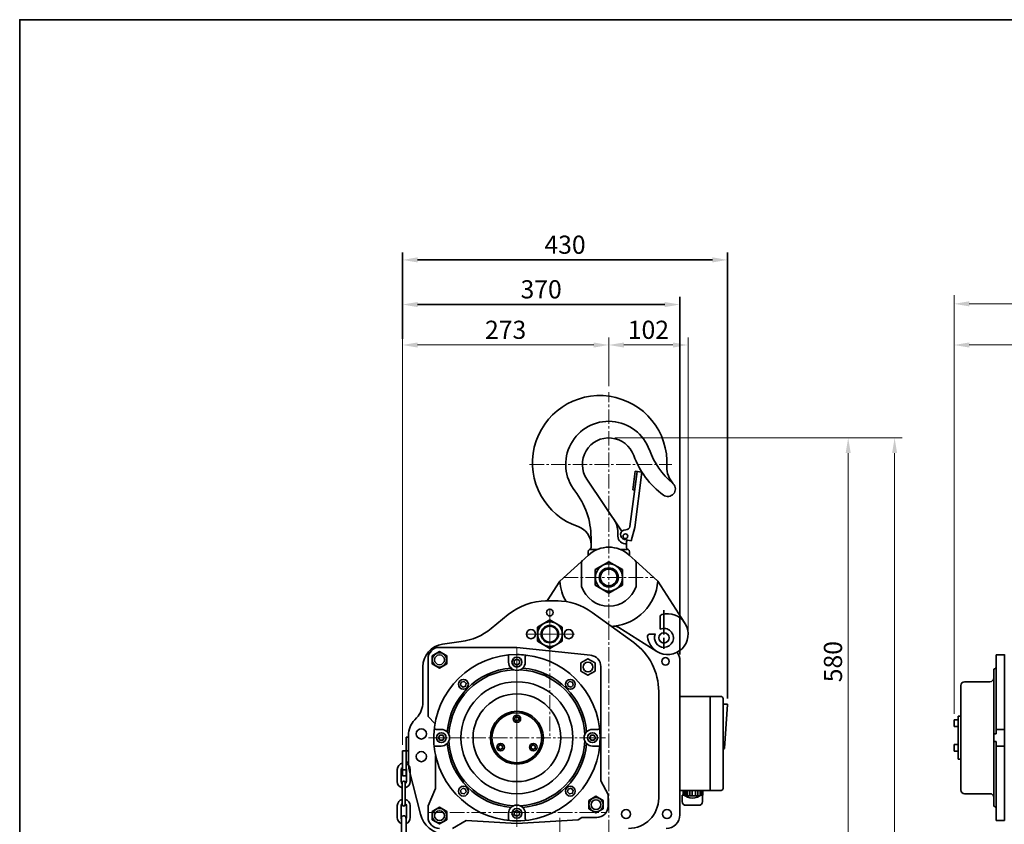
# Model space of a CAD drawing. Units: millimetres. Extents: x -3024 to 420, y 0 to 2435.
# Drawn here: x -3024 to -1722, y 1371 to 2435 of the extents above; entities that cross this region are included whole.
import ezdxf

# ---------------------------------------------------------------- set-up
doc = ezdxf.new("R2010")
doc.units = ezdxf.units.MM
doc.linetypes.add('CENTER2', pattern=[28.575, 19.05, -3.175, 3.175, -3.175])
doc.layers.get('0').update_dxf_attribs({"lineweight": 35})
doc.layers.add('1', color=1, linetype='CENTER2', lineweight=15)
doc.layers.add('4', color=4, linetype='Continuous', lineweight=15)
doc.styles.add('ROMANS', font='romans.shx', dxfattribs={"width": 0.8, "height": 24})

msp = doc.modelspace()

# ---------------------------------------------------------------- linework, layer by layer
at = {"color": 4}
for p, q in [((-2518.1, 2066.7), (-2518.1, 2127.7)), ((-2088, 1537.7), (-2088, 2127.7)), ((-2498.1, 2117.7), (-2108, 2117.7)), ((-2518.1, 2013.2), (-2518.1, 2068.7)), ((-2498.1, 2058.7), (-2171.1, 2058.7)), ((-2151.1, 1595.8), (-2151.1, 2068.7))]:
    msp.add_line(p, q, dxfattribs=at)
for p, q in [((-2217.1, 1765.2), (-2207.7, 1838.1)), ((-2213.4, 1813.6), (-2210.2, 1838.4)), ((-2210.7, 1763.8), (-2201.3, 1837.2)), ((-2210.2, 1838.4), (-2201.3, 1837.2)), ((-2274.1, 1827.8), (-2228.3, 1759.5)), ((-2213.4, 1813.6), (-2210.9, 1813.3)), ((-2210.7, 1763.8), (-2215.5, 1746.3)), ((-2268.6, 1737.5), (-2268.6, 1750.4)), ((-2233.1, 1752.3), (-2233.1, 1757.5)), ((-2215.5, 1746.3), (-2224.3, 1747.9)), ((-2269.6, 1734.8), (-2260.3, 1734.8)), ((-2229.9, 1734.8), (-2220.6, 1734.8)), ((-2221.6, 1737.5), (-2221.6, 1744.7)), ((-2310.1, 1692.8), (-2272, 1727.4)), ((-2272.6, 1726.9), (-2272.6, 1731.8)), ((-2210, 1720.1), (-2218.2, 1727.4)), ((-2217.6, 1726.9), (-2217.6, 1731.8)), ((-2180.1, 1692.8), (-2210, 1720.1)), ((-2281.1, 1717.8), (-2281.1, 1685.7)), ((-2245.1, 1718.6), (-2263, 1708.2)), ((-2263, 1708.2), (-2263, 1687.5)), ((-2227.1, 1708.2), (-2245.1, 1718.6)), ((-2227.1, 1687.5), (-2227.1, 1708.2)), ((-2209.1, 1717.8), (-2209.1, 1685.7)), ((-2310.1, 1692.8), (-2326.8, 1666.8)), ((-2263, 1687.5), (-2245.1, 1677.1)), ((-2245.1, 1677.1), (-2227.1, 1687.5)), ((-2180.1, 1692.8), (-2144.4, 1637.5)), ((-2314, 1666.8), (-2329, 1666.8)), ((-2327.5, 1666.8), (-2312, 1666.8)), ((-2327.5, 1666.8), (-2312, 1666.8)), ((-2172.1, 1654.6), (-2172.1, 1622.3)), ((-2378.2, 1648.7), (-2400.7, 1630.2)), ((-2323.1, 1641.6), (-2339.3, 1632.2)), ((-2306.8, 1632.2), (-2323.1, 1641.6)), ((-2212, 1611.6), (-2267, 1651.6)), ((-2177.1, 1645.8), (-2177.1, 1629.3)), ((-2339.3, 1632.2), (-2339.3, 1613.4)), ((-2306.8, 1613.4), (-2306.8, 1632.2)), ((-2232, 1631.7), (-2181.4, 1600)), ((-2190.9, 1622.8), (-2183.5, 1622.8)), ((-2172.1, 1617.8), (-2172.1, 1603.2)), ((-2366.7, 1605.3), (-2469.2, 1605.3)), ((-2440.4, 1612.9), (-2465.2, 1609.4)), ((-2366.7, 1605.3), (-2269.1, 1594.8)), ((-2339.3, 1613.4), (-2323.1, 1604)), ((-2323.1, 1604), (-2306.8, 1613.4)), ((-2484.2, 1513.8), (-2484.2, 1590.3)), ((-2377.7, 1585.8), (-2377.7, 1592.8)), ((-2355.7, 1585.8), (-2355.7, 1592.8)), ((-1732.8, 1595.3), (-1721.8, 1595.3)), ((-1732.8, 1595.3), (-1732.8, 1496.8)), ((-1721.8, 1595.8), (-1721.8, 1474.1)), ((-2491.1, 1579.7), (-2491.1, 1532.8)), ((-2255.7, 1428.8), (-2255.7, 1579.9)), ((-2151.1, 1587.8), (-2151.1, 1383.8)), ((-1735.8, 1575.7), (-1735.8, 1491.1)), ((-1779.3, 1554.8), (-1779.3, 1416.8)), ((-1774.3, 1559.8), (-1740.8, 1559.8)), ((-2179.1, 1546.9), (-2179.1, 1405.8)), ((-2096.5, 1540.3), (-2151.1, 1540.3)), ((-2111, 1540.3), (-2111, 1416.2)), ((-2094, 1537.8), (-2094, 1418.7)), ((-2088.5, 1530.2), (-2092.5, 1530.2)), ((-2091.9, 1472.1), (-2088, 1529.7)), ((-1735.8, 1396), (-1735.8, 1529.1)), ((-2499.3, 1512.2), (-2501.8, 1509.5)), ((-2475.1, 1504.7), (-2484.2, 1513.8)), ((-2513.1, 1435.5), (-2513.1, 1486.5)), ((-2513.1, 1468.5), (-2513.1, 1486.5)), ((-2513.1, 1486.5), (-2510.1, 1486.5)), ((-2510.1, 1488.9), (-2510.1, 1450.6)), ((-2466.7, 1496.8), (-2473.7, 1496.8)), ((-2266.7, 1496.8), (-2259.7, 1496.8)), ((-1735.8, 1491.1), (-1735.8, 1480.6)), ((-1732.8, 1491.1), (-1735.8, 1491.1)), ((-1721.8, 1496.8), (-1732.8, 1496.8)), ((-1732.8, 1496.8), (-1732.8, 1491.1)), ((-2466.7, 1474.8), (-2473.7, 1474.8)), ((-2266.7, 1474.8), (-2259.7, 1474.8)), ((-1735.8, 1480.6), (-1732.8, 1480.6)), ((-1732.8, 1480.6), (-1732.8, 1474.8)), ((-1732.8, 1474.8), (-1721.8, 1474.8)), ((-1732.8, 1474.8), (-1732.8, 1376.4)), ((-1721.8, 1474.1), (-1721.8, 1376.4)), ((-2518.1, 1435.5), (-2518.1, 1468.5)), ((-2518.1, 1468.5), (-2510.1, 1468.5)), ((-2474.2, 1418.8), (-2474.2, 1462.5)), ((-2513.1, 1453.5), (-2510.1, 1453.5)), ((-2524.9, 1443.8), (-2524.9, 1427.8)), ((-2519.9, 1443.8), (-2519.9, 1427.8)), ((-2518.1, 1443.4), (-2513.1, 1443.4)), ((-2518.1, 1435.5), (-2513.1, 1435.5)), ((-2512.9, 1443.7), (-2512.9, 1427.8)), ((-2494.3, 1384.6), (-2509.1, 1443.2)), ((-2507.9, 1443.7), (-2507.9, 1427.8)), ((-2518.5, 1397.5), (-2518.4, 1426.4)), ((-2514.4, 1397.5), (-2514.3, 1426.3)), ((-2246.1, 1410.8), (-2255.7, 1428.8)), ((-2484.2, 1395.8), (-2474.2, 1418.8)), ((-2246.1, 1395.3), (-2246.1, 1410.8)), ((-2096.5, 1416.2), (-2151.1, 1416.2)), ((-1774.3, 1411.8), (-1740.8, 1411.8)), ((-2524.9, 1396), (-2524.9, 1380.1)), ((-2519.9, 1396), (-2519.9, 1380.1)), ((-2512.9, 1396), (-2512.9, 1380.1)), ((-2507.9, 1396), (-2507.9, 1380.1)), ((-2484.2, 1380.8), (-2484.2, 1395.8)), ((-2151.1, 1394.8), (-2151.1, 1383.8)), ((-2377.7, 1385.8), (-2377.7, 1378.9)), ((-2355.7, 1385.8), (-2355.7, 1378.9)), ((-2519.4, 1380.1), (-2519.5, 1297.6)), ((-2513.4, 1380.1), (-2513.5, 1297.6)), ((-2451.7, 1365.8), (-2433.7, 1376.3)), ((-2366.7, 1372.3), (-2433.7, 1376.3)), ((-2366.7, 1372.3), (-2285.7, 1377.3)), ((-2285.7, 1377.3), (-2280.7, 1380.3)), ((-2261.1, 1380.3), (-2280.7, 1380.3)), ((-1721.8, 1376.4), (-1732.8, 1376.4))]:
    msp.add_line(p, q)
at = {"color": 7}
for p, q in [((-1779.3, 1514.1), (-1782.7, 1514.1)), ((-1782.7, 1514.1), (-1782.7, 1457.6)), ((-1788.1, 1509.3), (-1782.7, 1509.3)), ((-1788.1, 1509.3), (-1788.1, 1500.5)), ((-1788.1, 1500.5), (-1782.7, 1500.5)), ((-1788.1, 1476.8), (-1782.7, 1476.8)), ((-1788.1, 1476.8), (-1788.1, 1468)), ((-1788.1, 1468), (-1782.7, 1468)), ((-1779.3, 1457.6), (-1782.7, 1457.6))]:
    msp.add_line(p, q, dxfattribs=at)
at = {"color": 7, "linetype": 'Continuous'}
for p, q in [((-2148, 1409.7), (-2145.6, 1409.7)), ((-2148, 1409.7), (-2148, 1401.4)), ((-2145.4, 1416.2), (-2145.4, 1409.6)), ((-2124.4, 1408.9), (-2144.5, 1408.9)), ((-2143.4, 1416.2), (-2143.4, 1408.9)), ((-2141, 1416.2), (-2141, 1408.9)), ((-2138.1, 1416.2), (-2138.1, 1408.9)), ((-2135, 1416.2), (-2135, 1408.9)), ((-2130.4, 1416.2), (-2130.4, 1408.9)), ((-2127.3, 1416.2), (-2127.3, 1408.9)), ((-2124.4, 1416.2), (-2124.4, 1408.9)), ((-2123.3, 1409.7), (-2120.5, 1409.7)), ((-2122, 1416.2), (-2122, 1410.9)), ((-2121, 1409.7), (-2121, 1401.4)), ((-2120.5, 1416.2), (-2120.5, 1409.7)), ((-2143, 1396.4), (-2126, 1396.4))]:
    msp.add_line(p, q, dxfattribs=at)
at = {"color": 7, "linetype": 'Continuous', "ltscale": 0.5}
msp.add_line((-2146.9, 1416), (-2146.9, 1410.9), dxfattribs=at)
for points in [[(-3024.5, 0), (-3024.5, 2435.4), (419.5, 2435.4), (419.5, 0), (-3024.5, 0)], [(-2478.6, 1594.3), (-2469.1, 1599.8), (-2459.6, 1594.3), (-2459.6, 1583.4), (-2469.1, 1577.9), (-2478.6, 1583.4)], [(-2370.1, 1587.8), (-2366.7, 1589.7), (-2363.3, 1587.8), (-2363.3, 1583.9), (-2366.7, 1581.9), (-2370.1, 1583.9)], [(-2282.2, 1584.8), (-2272.7, 1590.3), (-2263.2, 1584.8), (-2263.2, 1573.9), (-2272.7, 1568.4), (-2282.2, 1573.9)], [(-2441.2, 1555.5), (-2440.2, 1559.3), (-2436.4, 1560.3), (-2433.6, 1557.6), (-2434.7, 1553.8), (-2438.4, 1552.8)], [(-2292.2, 1555.5), (-2293.2, 1559.3), (-2297, 1560.3), (-2299.8, 1557.6), (-2298.7, 1553.8), (-2295, 1552.8)], [(-2369.3, 1512.3), (-2366.7, 1513.8), (-2364.1, 1512.3), (-2364.1, 1509.3), (-2366.7, 1507.8), (-2369.3, 1509.3)], [(-2468.6, 1489.2), (-2470.6, 1485.8), (-2468.6, 1482.5), (-2464.7, 1482.5), (-2462.8, 1485.8), (-2464.7, 1489.2)], [(-2264.7, 1489.2), (-2262.8, 1485.8), (-2264.7, 1482.5), (-2268.6, 1482.5), (-2270.6, 1485.8), (-2268.6, 1489.2)], [(-2390.9, 1474.8), (-2390.9, 1471.8), (-2388.3, 1470.3), (-2385.7, 1471.8), (-2385.7, 1474.8), (-2388.3, 1476.3)], [(-2342.4, 1474.8), (-2342.4, 1471.8), (-2345, 1470.3), (-2347.6, 1471.8), (-2347.6, 1474.8), (-2345, 1476.3)], [(-2441.2, 1416.1), (-2440.2, 1412.4), (-2436.4, 1411.4), (-2433.6, 1414.1), (-2434.7, 1417.9), (-2438.4, 1418.9)], [(-2292.2, 1416.1), (-2293.2, 1412.4), (-2297, 1411.4), (-2299.8, 1414.1), (-2298.7, 1417.9), (-2295, 1418.9)], [(-2271.6, 1402.8), (-2262.1, 1408.3), (-2252.6, 1402.8), (-2252.6, 1391.9), (-2262.1, 1386.4), (-2271.6, 1391.9)], [(-2478.6, 1388.3), (-2469.1, 1393.8), (-2459.6, 1388.3), (-2459.6, 1377.4), (-2469.1, 1371.9), (-2478.6, 1377.4)], [(-2370.1, 1383.9), (-2366.7, 1381.9), (-2363.3, 1383.9), (-2363.3, 1387.8), (-2366.7, 1389.7), (-2370.1, 1387.8)]]:
    msp.add_lwpolyline(points, close=True)
for centre, radius in [((-2223.1, 1752.3), 3.16), ((-2244.9, 1697.8), 18), ((-2245.1, 1697.8), 12.7), ((-2245.1, 1697.8), 11), ((-2323.1, 1651.3), 4.5), ((-2323.1, 1651.3), 4.5), ((-2348.1, 1622.8), 6), ((-2322.9, 1622.8), 16.3), ((-2323.1, 1622.8), 11.5), ((-2323.1, 1622.8), 10.5), ((-2298.1, 1622.8), 6), ((-2172.1, 1617.8), 6.75), ((-2469.1, 1588.8), 9.48), ((-2469.1, 1588.8), 6.5), ((-2366.7, 1585.8), 6.5), ((-2170.1, 1586.8), 5), ((-2272.7, 1579.3), 6.5), ((-2437.4, 1556.5), 6.5), ((-2366.7, 1485.8), 74), ((-2296, 1556.5), 6.5), ((-2366.7, 1485.8), 58), ((-2366.7, 1485.8), 35), ((-2366.7, 1485.8), 33), ((-2366.7, 1510.8), 5), ((-2493.1, 1490.8), 6.75), ((-2466.7, 1485.8), 6.5), ((-2266.7, 1485.8), 6.5), ((-2388.3, 1473.3), 5), ((-2345, 1473.3), 5), ((-2493.1, 1460.8), 6.75), ((-2437.4, 1415.1), 6.5), ((-2296, 1415.1), 6.5), ((-2262.1, 1397.3), 9.48), ((-2262.1, 1397.3), 6.5), ((-2469.1, 1382.8), 9.48), ((-2469.1, 1382.8), 6.5), ((-2366.7, 1385.8), 6.5), ((-2222.2, 1384.8), 6), ((-2168.2, 1384.8), 6)]:
    msp.add_circle(centre, radius)
for centre, radius, start, end in [((-2257.1, 1849.3), 89, 356.759, 251.3265), ((-2245.1, 1847.3), 57, 19.4825, 218.1289), ((-2245.1, 1847.3), 35, 19.5481, 213.8598), ((-2097, 1899.7), 100, 199.4825, 230.4868), ((-2108.4, 1895.9), 110, 199.5481, 234.1123), ((-2138.2, 1842.6), 30, 176.759, 223.9719), ((-2368.6, 1750.4), 100, 0, 38.1289), ((-2167, 1814.8), 10, 234.1123, 43.9719), ((-2263.1, 1757.5), 30, 0, 33.8598), ((-2293.6, 1741.3), 25, 0, 71.3265), ((-2223.1, 1754.3), 6.5, 85.1296, 259.3435), ((-2224.1, 1762.3), 5, 213.8598, 223.4732), ((-2222.1, 1765.8), 5, 265.1296, 352.6377), ((-2223.1, 1752.3), 10, 180, 278.6269), ((-2216.6, 1744.7), 5, 149.0786, 180), ((-2269.6, 1731.8), 3, 109.4712, 180), ((-2245.1, 1697.8), 40, 47.7531, 132.2469), ((-2271.6, 1737.5), 3, 289.4712, 0), ((-2218.6, 1737.5), 3, 180, 250.5288), ((-2220.6, 1731.8), 3, 0, 70.5288), ((-2278.1, 1717.8), 3, 132.2469, 180), ((-2212.1, 1717.8), 3, 0, 47.7531), ((-2245.1, 1697.8), 65, 184.4117, 209.4566), ((-2245.1, 1697.8), 38, 198.6717, 341.3283), ((-2245.1, 1697.8), 65, 275.9098, 355.5883), ((-2322.6, 1667.8), 3, 147.1932, 199.4712), ((-2327.5, 1586.8), 80, 90, 129.3405), ((-2314, 1586.8), 80, 54.0132, 90), ((-2167.1, 1622.8), 27, 237.9076, 106.9578), ((-2174.1, 1645.8), 3, 106.9578, 180), ((-2451.4, 1692.1), 80, 277.9072, 309.3405), ((-2245.1, 1697.8), 65, 273.2424, 275.9098), ((-2237.3, 1623.2), 10, 57.9076, 95.9098), ((-2172.1, 1617.8), 12.5, 270, 113.5782), ((-2190.9, 1619.8), 3, 90, 187.1808), ((-2167.1, 1622.8), 27, 187.1808, 237.9076), ((-2172.1, 1617.8), 12.5, 156.4218, 270), ((-2461.1, 1579.7), 30, 97.9072, 180), ((-2469.2, 1590.3), 15, 90, 180), ((-2259.1, 1546.9), 80, 0, 54.0132), ((-2366.7, 1485.8), 110, 90, 83.8375), ((-2381.7, 1592.8), 4, 0, 37.0689), ((-2366.7, 1485.8), 110, 83.8375, 90), ((-2351.7, 1592.8), 4, 142.9311, 180), ((-2270.7, 1579.9), 15, 0, 83.8298), ((-2169.1, 1587.8), 18, 0, 37.4904), ((-2366.7, 1485.8), 92.5, 94.7951, 175.2049), ((-2366.7, 1585.8), 11, 180, 0), ((-2366.7, 1485.8), 92.5, 4.7951, 85.2049), ((-1734.8, 1578.7), 2, 270, 360), ((-2366.7, 1485.8), 90, 92.7679, 177.2321), ((-2366.7, 1485.8), 90, 2.7679, 87.2321), ((-1740.8, 1564.8), 5, 270, 0), ((-1774.3, 1554.8), 5, 90, 180), ((-2096.5, 1537.8), 2.5, 0, 90), ((-2521.1, 1532.8), 30, 316.4688, 0), ((-2092.5, 1531.7), 1.5, 180, 270), ((-2088.5, 1529.7), 0.5, 356.1264, 90), ((-2480.1, 1488.9), 30, 136.4688, 180), ((-2473.7, 1500.8), 4, 232.9311, 270), ((-2466.7, 1485.8), 11, 270, 90), ((-2266.7, 1485.8), 11, 90, 270), ((-2259.7, 1500.8), 4, 270, 307.0689), ((-2473.7, 1470.8), 4, 90, 127.0689), ((-2366.7, 1485.8), 92.5, 184.7951, 265.2049), ((-2366.7, 1485.8), 90, 182.7679, 267.2321), ((-2366.7, 1485.8), 90, 272.7679, 357.2321), ((-2366.7, 1485.8), 92.5, 274.7951, 355.2049), ((-2259.7, 1470.8), 4, 52.9311, 90), ((-2092.9, 1472.1), 1, 270, 356.1264), ((-2093, 1470.1), 1, 90, 180), ((-2516.4, 1443.8), 8.5, 101.4601, 179.9394), ((-2516.4, 1443.8), 3.5, 118.8503, 179.9394), ((-2516.4, 1443.8), 8.5, 359.9394, 67.0736), ((-2480.1, 1450.6), 30, 180, 194.1911), ((-2480.1, 1450.6), 30, 180, 182.1937), ((-2516.4, 1443.8), 3.5, 359.9394, 18.9066), ((-2516.4, 1427.8), 8.5, 179.9394, 255.9032), ((-2516.4, 1427.8), 3.5, 179.9394, 233.8523), ((-2516.4, 1426.4), 2.06, 359.9394, 179.9394), ((-2516.4, 1427.8), 3.5, 306.0266, 359.9394), ((-2516.4, 1427.8), 8.5, 283.9757, 359.9394), ((-2134.5, 1424.2), 18.2, 226.899, 313.101), ((-2096.5, 1418.7), 2.5, 270, 0), ((-1774.3, 1416.8), 5, 180, 270), ((-1740.8, 1406.8), 5, 0, 90), ((-2516.4, 1396), 8.5, 103.9757, 179.9394), ((-2516.4, 1396), 3.5, 126.0266, 179.9394), ((-2516.4, 1397.5), 2.06, 179.9394, 359.9394), ((-2516.4, 1396), 3.5, 359.9394, 53.8523), ((-2516.4, 1396), 8.5, 359.9394, 75.9032), ((-2366.7, 1385.8), 11, 0, 180), ((-2261.1, 1395.3), 15, 270, 0), ((-2219.1, 1405.8), 40, 270, 0), ((-1734.8, 1393), 2, 0, 90), ((-2516.4, 1379.6), 3, 359.9394, 179.9394), ((-2460.4, 1393.1), 35, 194.1911, 266.3407), ((-2469.2, 1380.8), 15, 180, 270), ((-2169.1, 1383.8), 18, 270, 0), ((-2516.4, 1380.1), 8.5, 179.9394, 249.2721), ((-2516.4, 1380.1), 3.5, 179.9394, 210.9421), ((-2516.4, 1380.1), 3.5, 328.9367, 359.9394), ((-2516.4, 1380.1), 8.5, 290.6067, 359.9394), ((-2381.7, 1378.9), 4, 322.9311, 0), ((-2351.7, 1378.9), 4, 180, 217.0689)]:
    msp.add_arc(centre, radius, start, end)
at = {"color": 7}
for centre, start, end in [((-1734.8, 1575.7), 90, 180), ((-1734.8, 1396), 180, 270)]:
    msp.add_arc(centre, 1, start, end, dxfattribs=at)
at = {"color": 7, "linetype": 'Continuous'}
for centre, start, end in [((-2143, 1401.4), 180, 270), ((-2126, 1401.4), 270, 0)]:
    msp.add_arc(centre, 5, start, end, dxfattribs=at)
at = {"color": 4}
for points in [[(-2498.1, 2121.1), (-2498.1, 2114.4), (-2518.1, 2117.7)], [(-2108, 2121.1), (-2108, 2114.4), (-2088, 2117.7)], [(-2498.1, 2062), (-2498.1, 2055.3), (-2518.1, 2058.7)], [(-2171.1, 2062), (-2171.1, 2055.3), (-2151.1, 2058.7)]]:
    msp.add_solid(points, dxfattribs=at)
at = {"layer": '1'}
for p, q in [((-2245.1, 443.6), (-2245.1, 1942.8)), ((-2349.8, 1847.3), (-2161.6, 1847.3)), ((-2304.6, 1697.8), (-2185.6, 1697.8)), ((-2323.1, 1656.6), (-2323.1, 1485.8)), ((-2323.1, 1656.6), (-2323.1, 1485.8)), ((-2323.1, 1654), (-2323.1, 1590.6)), ((-2354.7, 1622.8), (-2290.6, 1622.8)), ((-2354.4, 1622.8), (-2291.1, 1622.8)), ((-2366.7, 1372.3), (-2366.7, 1605.3)), ((-2366.7, 1603), (-2366.7, 1485.8)), ((-2366.7, 1602.9), (-2366.7, 1375.2)), ((-2483.8, 1485.8), (-2249.6, 1485.8)), ((-2366.7, 1368), (-2366.7, 1485.8)), ((-2483.8, 1386.8), (-2249.6, 1386.8)), ((-2310.1, 818), (-2310.1, 1381.4))]:
    msp.add_line(p, q, dxfattribs=at)
at = {"layer": '1', "color": 1, "linetype": 'CENTER2'}
msp.add_line((-2291.5, 1622.8), (-2354.1, 1622.8), dxfattribs=at)
at = {"layer": '1', "linetype": 'Continuous'}
msp.add_line((-2305.4, 1622.8), (-2290.9, 1622.8), dxfattribs=at)
at = {"layer": '4', "color": 4}
for p, q in [((-1788.3, 1517.3), (-1788.3, 2071.1)), ((-1788.3, 2013.2), (-1788.3, 2069.6)), ((-1141.3, 2059.6), (-1768.3, 2059.6)), ((-2518.1, 1476.5), (-2518.1, 2015.2)), ((-2245.1, 1950.8), (-2245.1, 2015.2)), ((-2245.1, 2013.2), (-2245.1, 2015.2)), ((-2140.3, 1627.3), (-2140.3, 2015.2)), ((-2265.1, 2005.2), (-2498.1, 2005.2)), ((-2225.1, 2005.2), (-2160.3, 2005.2)), ((-1768.3, 2005.2), (-1450.1, 2005.2)), ((-2237.1, 1882.3), (-1857, 1882.3)), ((-1875, 1882.3), (-1938.4, 1882.3)), ((-1928.4, 1862.3), (-1928.4, 1310.5)), ((-1867, 1862.3), (-1867, 534))]:
    msp.add_line(p, q, dxfattribs=at)
for points in [[(-1768.3, 2063), (-1768.3, 2056.3), (-1788.3, 2059.6)], [(-2498.1, 2008.5), (-2498.1, 2001.8), (-2518.1, 2005.2)], [(-2265.1, 2008.5), (-2265.1, 2001.8), (-2245.1, 2005.2)], [(-2225.1, 2008.5), (-2225.1, 2001.8), (-2245.1, 2005.2)], [(-2160.3, 2008.5), (-2160.3, 2001.8), (-2140.3, 2005.2)], [(-1768.3, 2008.5), (-1768.3, 2001.8), (-1788.3, 2005.2)], [(-1931.7, 1862.3), (-1925, 1862.3), (-1928.4, 1882.3)], [(-1870.3, 1862.3), (-1863.7, 1862.3), (-1867, 1882.3)]]:
    msp.add_solid(points, dxfattribs=at)

# ---------------------------------------------------------------- texts
at = {"color": 2, "char_height": 24, "attachment_point": 5, "style": 'ROMANS'}
for s, insert in [('430', (-2303, 2134.7)), ('370', (-2334.6, 2075.7)), ('273', (-2381.6, 2022.2)), ('102', (-2192.7, 2022.2))]:
    msp.add_mtext(s, dxfattribs=dict(at, insert=insert))
at = {"color": 2, "insert": (-1945.4, 1586.4), "char_height": 24, "attachment_point": 5, "rotation": 90, "style": 'ROMANS'}
msp.add_mtext('580', dxfattribs=at)

doc.saveas('drawing.dxf')
